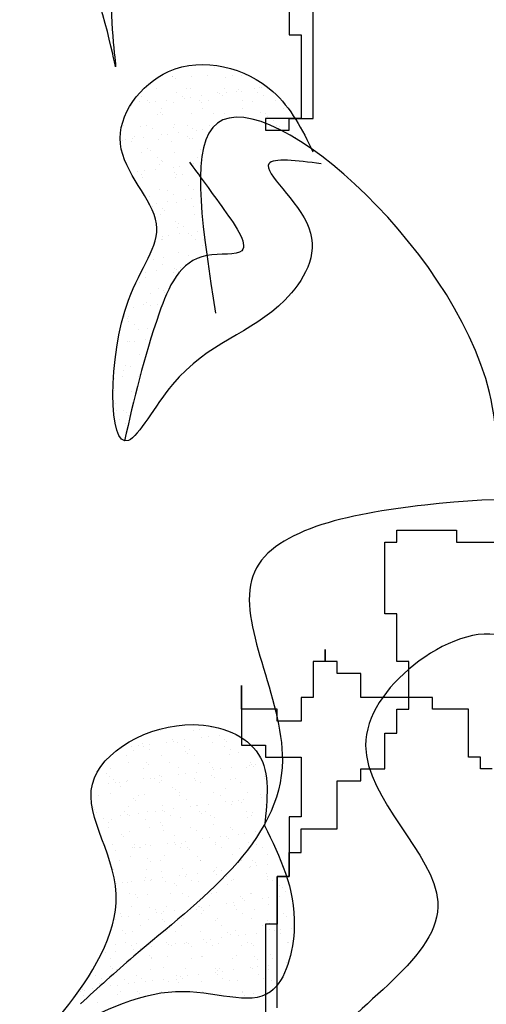
# Model space of a CAD drawing. Extents: x 142880 to 159221, y 24379 to 27808.
# Drawn here: x 158132 to 158136, y 27322 to 27331 of the extents above; entities that cross this region are included whole.
import ezdxf

# ---------------------------------------------------------------- set-up
doc = ezdxf.new("R2010")
doc.units = 0
doc.header["$LTSCALE"] = 25
doc.header["$MEASUREMENT"] = 0
doc.layers.get('0').update_dxf_attribs({"linetype": 'CONTINUOUS'})
doc.layers.add('WALL', color=5, linetype='CONTINUOUS')

# ---------------------------------------------------------------- blocks, each defined once
blk = doc.blocks.new('A$C48744B74')
at = {"color": 71}
for p, q in [((19.6343, 13.9475), (19.6343, 13.9475)), ((19.8958, 13.8694), (19.8958, 13.8694)), ((19.231, 13.853), (19.231, 13.853)), ((19.2355, 13.8589), (19.2355, 13.8589)), ((19.2586, 13.8378), (19.2586, 13.8378)), ((19.4154, 13.8614), (19.4154, 13.8614)), ((19.5686, 13.8652), (19.5686, 13.8652)), ((19.7431, 13.8479), (19.7431, 13.8479)), ((19.8047, 13.8621), (19.8047, 13.8621)), ((19.0803, 13.7374), (19.0803, 13.7374)), ((19.2739, 13.7029), (19.2739, 13.7029)), ((19.3673, 13.7381), (19.3673, 13.7381)), ((19.4075, 13.7416), (19.4075, 13.7416)), ((19.6632, 13.7036), (19.6632, 13.7036)), ((19.681, 13.6937), (19.681, 13.6937)), ((19.7272, 13.74), (19.7272, 13.74)), ((19.7461, 13.7023), (19.7461, 13.7023)), ((19.8477, 13.7157), (19.8477, 13.7157)), ((19.8675, 13.7339), (19.8675, 13.7339)), ((19.8906, 13.7127), (19.8906, 13.7127)), ((20.0175, 13.738), (20.0175, 13.738)), ((20.0525, 13.7043), (20.0525, 13.7043)), ((20.0648, 13.7522), (20.0648, 13.7522)), ((20.0825, 13.7466), (20.0825, 13.7466)), ((18.9191, 13.6137), (18.9191, 13.6137)), ((18.9374, 13.6686), (18.9374, 13.6686)), ((18.9916, 13.6284), (18.9916, 13.6284)), ((19.0081, 13.6051), (19.0081, 13.6051)), ((19.0731, 13.6137), (19.0731, 13.6137)), ((19.1748, 13.6271), (19.1748, 13.6271)), ((19.2389, 13.6122), (19.2389, 13.6122)), ((19.3266, 13.6693), (19.3266, 13.6693)), ((19.3445, 13.6494), (19.3445, 13.6494)), ((19.4096, 13.658), (19.4096, 13.658)), ((19.4917, 13.6241), (19.4917, 13.6241)), ((19.5112, 13.6714), (19.5112, 13.6714)), ((19.5148, 13.603), (19.5148, 13.603)), ((19.5765, 13.6244), (19.5765, 13.6244)), ((19.7159, 13.67), (19.7159, 13.67)), ((19.9037, 13.6285), (19.9037, 13.6285)), ((19.9993, 13.6131), (19.9993, 13.6131)), ((20.1052, 13.6707), (20.1052, 13.6707)), ((20.2234, 13.627), (20.2234, 13.627)), ((18.8383, 13.5828), (18.8383, 13.5828)), ((19.0881, 13.4965), (19.0881, 13.4965)), ((19.116, 13.5144), (19.116, 13.5144)), ((19.1271, 13.5477), (19.1271, 13.5477)), ((19.139, 13.4933), (19.139, 13.4933)), ((19.4153, 13.5007), (19.4153, 13.5007)), ((19.5164, 13.5484), (19.5164, 13.5484)), ((19.6235, 13.5034), (19.6235, 13.5034)), ((19.7351, 13.4992), (19.7351, 13.4992)), ((19.9057, 13.5491), (19.9057, 13.5491)), ((20.0727, 13.5113), (20.0727, 13.5113)), ((20.1237, 13.4991), (20.1237, 13.4991)), ((20.2949, 13.5498), (20.2949, 13.5498)), ((20.1327, 13.4296), (20.1327, 13.4296)), ((20.1468, 13.478), (20.1468, 13.478)), ((20.1978, 13.4381), (20.1978, 13.4381)), ((20.2994, 13.4515), (20.2994, 13.4515)), ((18.7633, 13.3836), (18.7633, 13.3836)), ((18.927, 13.3729), (18.927, 13.3729)), ((18.9856, 13.3891), (18.9856, 13.3891)), ((19.0383, 13.3556), (19.0383, 13.3556)), ((19.1884, 13.3052), (19.1884, 13.3052)), ((19.2468, 13.3713), (19.2468, 13.3713)), ((19.2478, 13.3937), (19.2478, 13.3937)), ((19.29, 13.3186), (19.29, 13.3186)), ((19.3749, 13.3899), (19.3749, 13.3899)), ((19.4276, 13.3563), (19.4276, 13.3563)), ((19.4598, 13.341), (19.4598, 13.341)), ((19.5249, 13.3495), (19.5249, 13.3495)), ((19.5844, 13.3835), (19.5844, 13.3835)), ((20.2313, 13.3861), (20.2313, 13.3861)), ((20.2555, 13.3783), (20.2555, 13.3783)), ((18.7584, 13.2435), (18.7584, 13.2435)), ((18.7868, 13.2524), (18.7868, 13.2524)), ((18.8388, 13.234), (18.8388, 13.234)), ((18.8519, 13.2609), (18.8519, 13.2609)), ((18.872, 13.284), (18.872, 13.284)), ((18.9535, 13.2743), (18.9535, 13.2743)), ((19.096, 13.2557), (19.096, 13.2557)), ((19.1233, 13.2967), (19.1233, 13.2967)), ((19.2281, 13.2347), (19.2281, 13.2347)), ((19.3722, 13.2797), (19.3722, 13.2797)), ((19.3952, 13.2586), (19.3952, 13.2586)), ((19.4232, 13.2598), (19.4232, 13.2598)), ((20.4078, 13.2746), (20.4078, 13.2746)), ((18.9349, 13.132), (18.9349, 13.132)), ((18.9964, 13.17), (18.9964, 13.17)), ((19.0195, 13.1488), (19.0195, 13.1488)), ((19.2546, 13.1305), (19.2546, 13.1305)), ((19.504, 13.1589), (19.504, 13.1589)), ((19.0866, 13.0761), (19.0866, 13.0761)), ((19.1282, 13.0492), (19.1282, 13.0492)), ((19.1393, 13.0426), (19.1393, 13.0426)), ((19.4758, 13.0768), (19.4758, 13.0768)), ((18.9021, 12.9439), (18.9021, 12.9439)), ((18.9672, 12.9525), (18.9672, 12.9525)), ((19.0688, 12.9658), (19.0688, 12.9658)), ((19.1039, 13.0148), (19.1039, 13.0148)), ((19.2386, 12.9882), (19.2386, 12.9882)), ((19.2526, 12.9352), (19.2526, 12.9352)), ((19.3036, 12.9968), (19.3036, 12.9968)), ((19.4053, 13.0101), (19.4053, 13.0101)), ((19.4311, 13.019), (19.4311, 13.019)), ((18.9398, 12.921), (18.9398, 12.921)), ((18.9427, 12.8912), (18.9427, 12.8912)), ((19.2625, 12.8896), (19.2625, 12.8896)), ((19.2757, 12.9141), (19.2757, 12.9141)), ((19.329, 12.9217), (19.329, 12.9217)), ((19.1118, 12.774), (19.1118, 12.774)), ((19.1875, 12.7631), (19.1875, 12.7631)), ((19.3844, 12.8144), (19.3844, 12.8144)), ((19.439, 12.7781), (19.439, 12.7781)), ((19.0086, 12.7047), (19.0086, 12.7047)), ((19.0824, 12.644), (19.0824, 12.644)), ((19.184, 12.6574), (19.184, 12.6574)), ((19.2402, 12.7295), (19.2402, 12.7295)), ((19.2704, 12.6488), (19.2704, 12.6488)), ((19.3538, 12.6797), (19.3538, 12.6797)), ((19.4189, 12.6883), (19.4189, 12.6883)), ((19.0173, 12.6354), (19.0173, 12.6354)), ((19.0407, 12.6079), (19.0407, 12.6079)), ((19.1331, 12.5907), (19.1331, 12.5907)), ((19.1561, 12.5696), (19.1561, 12.5696)), ((19.43, 12.6086), (19.43, 12.6086)), ((19.1196, 12.5331), (19.1196, 12.5331)), ((19.2648, 12.47), (19.2648, 12.47)), ((19.4468, 12.5373), (19.4468, 12.5373)), ((19.2782, 12.4079), (19.2782, 12.4079)), ((19.2885, 12.4501), (19.2885, 12.4501)), ((19.3412, 12.4165), (19.3412, 12.4165)), ((19.4691, 12.3713), (19.4691, 12.3713)), ((19.1275, 12.2923), (19.1275, 12.2923)), ((19.1326, 12.327), (19.1326, 12.327)), ((19.1417, 12.2949), (19.1417, 12.2949)), ((19.1977, 12.3355), (19.1977, 12.3355)), ((19.2993, 12.3489), (19.2993, 12.3489)), ((19.3893, 12.3559), (19.3893, 12.3559)), ((19.4123, 12.3348), (19.4123, 12.3348)), ((19.4547, 12.2964), (19.4547, 12.2964)), ((19.5309, 12.2956), (19.5309, 12.2956)), ((19.5211, 12.2352), (19.5211, 12.2352)), ((19.0529, 12.1028), (19.0529, 12.1028)), ((19.1453, 12.1255), (19.1453, 12.1255)), ((19.2861, 12.1671), (19.2861, 12.1671)), ((19.3894, 12.1371), (19.3894, 12.1371)), ((19.4421, 12.1035), (19.4421, 12.1035)), ((18.9764, 11.9828), (18.9764, 11.9828)), ((19.0781, 11.9961), (19.0781, 11.9961)), ((19.1354, 12.0514), (19.1354, 12.0514)), ((19.2478, 12.0185), (19.2478, 12.0185)), ((19.2697, 12.0115), (19.2697, 12.0115)), ((19.2927, 11.9904), (19.2927, 11.9904)), ((19.3129, 12.0271), (19.3129, 12.0271)), ((18.8939, 11.9018), (18.8939, 11.9018)), ((18.9742, 11.9278), (18.9742, 11.9278)), ((19.2426, 11.9819), (19.2426, 11.9819)), ((18.917, 11.8806), (18.917, 11.8806)), ((19.1011, 11.8234), (19.1011, 11.8234)), ((19.1433, 11.8106), (19.1433, 11.8106)), ((19.0257, 11.781), (19.0257, 11.781)), ((19.1538, 11.7898), (19.1538, 11.7898)), ((18.8568, 11.6434), (18.8568, 11.6434)), ((18.9543, 11.6682), (18.9543, 11.6682)), ((18.9821, 11.6869), (18.9821, 11.6869)), ((19.0266, 11.6657), (19.0266, 11.6657)), ((19.0917, 11.6743), (19.0917, 11.6743)), ((18.7744, 11.5573), (18.7744, 11.5573)), ((18.7974, 11.5362), (18.7974, 11.5362)), ((18.8135, 11.5575), (18.8135, 11.5575)), ((18.8128, 11.5097), (18.8128, 11.5097)), ((18.8655, 11.4761), (18.8655, 11.4761)), ((18.9062, 11.4365), (18.9062, 11.4365)), ((18.99, 11.446), (18.99, 11.446)), ((18.9721, 11.3349), (18.9721, 11.3349)), ((18.8054, 11.313), (18.8054, 11.313)), ((18.8214, 11.3167), (18.8214, 11.3167)), ((18.8705, 11.3215), (18.8705, 11.3215)), ((18.9137, 11.1966), (18.9137, 11.1966)), ((18.9665, 11.1631), (18.9665, 11.1631)), ((18.767, 11.0415), (18.767, 11.0415)), ((18.7866, 11.092), (18.7866, 11.092)), ((18.8293, 11.0758), (18.8293, 11.0758)), ((18.6785, 10.9602), (18.6785, 10.9602)), ((18.7509, 10.9821), (18.7509, 10.9821)), ((18.911, 10.978), (18.911, 10.978)), ((18.9207, 11.0045), (18.9207, 11.0045)), ((18.6781, 10.8493), (18.6781, 10.8493)), ((18.8371, 10.835), (18.8371, 10.835)), ((18.667, 10.7476), (18.667, 10.7476)), ((18.6864, 10.7193), (18.6864, 10.7193)), ((18.6994, 10.6517), (18.6994, 10.6517)), ((18.7264, 10.5699), (18.7264, 10.5699)), ((18.7645, 10.6603), (18.7645, 10.6603)), ((18.7915, 10.6336), (18.7915, 10.6336)), ((18.8145, 10.6124), (18.8145, 10.6124)), ((18.7791, 10.5363), (18.7791, 10.5363)), ((19.0989, 7.5969), (19.0989, 7.5969)), ((19.116, 7.5924), (19.116, 7.5924)), ((19.4357, 7.5909), (19.4357, 7.5909)), ((19.4882, 7.5976), (19.4882, 7.5976)), ((19.6065, 7.6166), (19.6065, 7.6166)), ((18.9474, 7.463), (18.9474, 7.463)), ((19.0092, 7.4561), (19.0092, 7.4561)), ((19.179, 7.4784), (19.179, 7.4784)), ((19.2307, 7.5069), (19.2307, 7.5069)), ((19.244, 7.487), (19.244, 7.487)), ((19.285, 7.4752), (19.285, 7.4752)), ((19.3457, 7.5004), (19.3457, 7.5004)), ((19.5155, 7.5227), (19.5155, 7.5227)), ((19.5805, 7.5313), (19.5805, 7.5313)), ((19.6122, 7.4794), (19.6122, 7.4794)), ((19.6821, 7.5446), (19.6821, 7.5446)), ((19.7309, 7.5026), (19.7309, 7.5026)), ((19.7539, 7.4815), (19.7539, 7.4815)), ((19.932, 7.4778), (19.932, 7.4778)), ((18.8425, 7.4341), (18.8425, 7.4341)), ((18.8549, 7.3972), (18.8549, 7.3972)), ((18.9076, 7.4427), (18.9076, 7.4427)), ((18.9574, 7.4384), (18.9574, 7.4384)), ((19.0101, 7.4048), (19.0101, 7.4048)), ((19.3467, 7.4391), (19.3467, 7.4391)), ((19.3551, 7.3929), (19.3551, 7.3929)), ((19.3781, 7.3717), (19.3781, 7.3717)), ((19.3994, 7.4055), (19.3994, 7.4055)), ((19.7359, 7.4398), (19.7359, 7.4398)), ((19.7812, 7.3622), (19.7812, 7.3622)), ((19.7886, 7.4062), (19.7886, 7.4062)), ((19.8627, 7.3818), (19.8627, 7.3818)), ((18.7966, 7.3474), (18.7966, 7.3474)), ((18.8106, 7.2832), (18.8106, 7.2832)), ((18.9793, 7.2832), (18.9793, 7.2832)), ((19.1238, 7.3515), (19.1238, 7.3515)), ((19.1999, 7.2839), (19.1999, 7.2839)), ((19.4436, 7.35), (19.4436, 7.35)), ((19.4869, 7.2721), (19.4869, 7.2721)), ((19.5891, 7.2846), (19.5891, 7.2846)), ((19.9784, 7.2853), (19.9784, 7.2853)), ((19.9871, 7.2678), (19.9871, 7.2678)), ((20.0322, 7.2671), (20.0322, 7.2671)), ((18.6036, 7.1734), (18.6036, 7.1734)), ((18.6355, 7.2237), (18.6355, 7.2237)), ((18.9553, 7.2222), (18.9553, 7.2222)), ((19.0024, 7.262), (19.0024, 7.262)), ((19.2929, 7.2343), (19.2929, 7.2343)), ((19.3593, 7.1785), (19.3593, 7.1785)), ((19.4609, 7.1919), (19.4609, 7.1919)), ((19.6201, 7.2385), (19.6201, 7.2385)), ((19.6307, 7.2142), (19.6307, 7.2142)), ((19.6958, 7.2228), (19.6958, 7.2228)), ((19.7974, 7.2362), (19.7974, 7.2362)), ((19.9398, 7.237), (19.9398, 7.237)), ((19.9672, 7.2585), (19.9672, 7.2585)), ((20.0101, 7.2467), (20.0101, 7.2467)), ((18.6213, 7.0813), (18.6213, 7.0813)), ((18.6266, 7.1523), (18.6266, 7.1523)), ((18.6691, 7.1246), (18.6691, 7.1246)), ((18.6864, 7.0899), (18.6864, 7.0899)), ((18.7218, 7.0911), (18.7218, 7.0911)), ((18.788, 7.1033), (18.788, 7.1033)), ((18.8045, 7.1065), (18.8045, 7.1065)), ((18.9578, 7.1256), (18.9578, 7.1256)), ((19.0228, 7.1342), (19.0228, 7.1342)), ((19.0583, 7.1254), (19.0583, 7.1254)), ((19.1111, 7.1624), (19.1111, 7.1624)), ((19.1111, 7.0918), (19.1111, 7.0918)), ((19.1244, 7.1476), (19.1244, 7.1476)), ((19.1317, 7.1107), (19.1317, 7.1107)), ((19.2942, 7.1699), (19.2942, 7.1699)), ((19.4476, 7.1261), (19.4476, 7.1261)), ((19.4515, 7.1092), (19.4515, 7.1092)), ((19.5003, 7.0925), (19.5003, 7.0925)), ((19.6113, 7.1581), (19.6113, 7.1581)), ((19.6343, 7.137), (19.6343, 7.137)), ((19.7891, 7.1213), (19.7891, 7.1213)), ((19.8369, 7.1268), (19.8369, 7.1268)), ((19.8896, 7.0932), (19.8896, 7.0932)), ((20.1163, 7.1255), (20.1163, 7.1255)), ((20.1189, 7.147), (20.1189, 7.147)), ((18.6434, 6.9829), (18.6434, 6.9829)), ((18.7354, 7.0527), (18.7354, 7.0527)), ((19.2355, 7.0484), (19.2355, 7.0484)), ((19.2586, 7.0273), (19.2586, 7.0273)), ((19.3007, 6.9935), (19.3007, 6.9935)), ((19.6279, 6.9977), (19.6279, 6.9977)), ((19.7431, 7.0373), (19.7431, 7.0373)), ((19.9477, 6.9961), (19.9477, 6.9961)), ((18.5223, 6.9695), (18.5223, 6.9695)), ((18.8598, 6.9387), (18.8598, 6.9387)), ((18.8828, 6.9176), (18.8828, 6.9176)), ((18.9115, 6.9702), (18.9115, 6.9702)), ((18.9631, 6.9813), (18.9631, 6.9813)), ((19.3008, 6.9709), (19.3008, 6.9709)), ((19.3673, 6.9276), (19.3673, 6.9276)), ((19.6901, 6.9716), (19.6901, 6.9716)), ((19.746, 6.9058), (19.746, 6.9058)), ((19.811, 6.9143), (19.811, 6.9143)), ((19.8675, 6.9233), (19.8675, 6.9233)), ((19.8905, 6.9022), (19.8905, 6.9022)), ((19.9126, 6.9277), (19.9126, 6.9277)), ((20.0794, 6.9723), (20.0794, 6.9723)), ((20.0824, 6.9501), (20.0824, 6.9501)), ((18.4748, 6.8535), (18.4748, 6.8535)), ((18.484, 6.829), (18.484, 6.829)), ((18.507, 6.8079), (18.507, 6.8079)), ((18.77, 6.8116), (18.77, 6.8116)), ((18.8124, 6.8657), (18.8124, 6.8657)), ((18.9032, 6.7948), (18.9032, 6.7948)), ((18.9916, 6.8179), (18.9916, 6.8179)), ((19.073, 6.8172), (19.073, 6.8172)), ((19.1381, 6.8257), (19.1381, 6.8257)), ((19.1396, 6.8698), (19.1396, 6.8698)), ((19.1593, 6.8123), (19.1593, 6.8123)), ((19.2397, 6.8391), (19.2397, 6.8391)), ((19.4095, 6.8615), (19.4095, 6.8615)), ((19.4594, 6.8683), (19.4594, 6.8683)), ((19.4745, 6.87), (19.4745, 6.87)), ((19.4917, 6.8136), (19.4917, 6.8136)), ((19.5486, 6.813), (19.5486, 6.813)), ((19.5762, 6.8834), (19.5762, 6.8834)), ((19.797, 6.8805), (19.797, 6.8805)), ((19.9378, 6.8138), (19.9378, 6.8138)), ((19.9993, 6.8026), (19.9993, 6.8026)), ((20.1242, 6.8846), (20.1242, 6.8846)), ((18.5668, 6.7505), (18.5668, 6.7505)), ((18.6158, 6.7082), (18.6158, 6.7082)), ((18.6512, 6.742), (18.6512, 6.742)), ((18.7365, 6.7729), (18.7365, 6.7729)), ((18.8016, 6.7814), (18.8016, 6.7814)), ((18.8227, 6.7781), (18.8227, 6.7781)), ((18.971, 6.7405), (18.971, 6.7405)), ((19.116, 6.7039), (19.116, 6.7039)), ((19.212, 6.7788), (19.212, 6.7788)), ((19.3086, 6.7526), (19.3086, 6.7526)), ((19.5148, 6.7925), (19.5148, 6.7925)), ((19.6013, 6.7795), (19.6013, 6.7795)), ((19.6358, 6.7568), (19.6358, 6.7568)), ((19.9556, 6.7553), (19.9556, 6.7553)), ((19.9905, 6.7802), (19.9905, 6.7802)), ((18.6232, 6.6565), (18.6232, 6.6565)), ((18.8203, 6.6248), (18.8203, 6.6248)), ((19.0125, 6.6572), (19.0125, 6.6572)), ((19.139, 6.6828), (19.139, 6.6828)), ((19.1475, 6.629), (19.1475, 6.629)), ((19.4018, 6.6579), (19.4018, 6.6579)), ((19.4672, 6.6275), (19.4672, 6.6275)), ((19.6235, 6.6929), (19.6235, 6.6929)), ((19.791, 6.6586), (19.791, 6.6586)), ((19.8048, 6.6396), (19.8048, 6.6396)), ((19.9263, 6.6059), (19.9263, 6.6059)), ((20.0279, 6.6192), (20.0279, 6.6192)), ((20.132, 6.6438), (20.132, 6.6438)), ((18.7402, 6.5942), (18.7402, 6.5942)), ((18.7633, 6.5731), (18.7633, 6.5731)), ((19.2478, 6.5831), (19.2478, 6.5831)), ((19.2533, 6.5173), (19.2533, 6.5173)), ((19.3165, 6.5118), (19.3165, 6.5118)), ((19.3549, 6.5306), (19.3549, 6.5306)), ((19.5247, 6.553), (19.5247, 6.553)), ((19.5898, 6.5616), (19.5898, 6.5616)), ((19.6437, 6.516), (19.6437, 6.516)), ((19.6914, 6.5749), (19.6914, 6.5749)), ((19.7479, 6.5788), (19.7479, 6.5788)), ((19.771, 6.5577), (19.771, 6.5577)), ((19.8612, 6.5973), (19.8612, 6.5973)), ((19.9635, 6.5144), (19.9635, 6.5144)), ((18.6591, 6.5012), (18.6591, 6.5012)), ((18.682, 6.442), (18.682, 6.442)), ((18.8518, 6.4644), (18.8518, 6.4644)), ((18.871, 6.4986), (18.871, 6.4986)), ((18.872, 6.4734), (18.872, 6.4734)), ((18.9169, 6.473), (18.9169, 6.473)), ((18.9237, 6.465), (18.9237, 6.465)), ((18.9789, 6.4996), (18.9789, 6.4996)), ((19.0185, 6.4863), (19.0185, 6.4863)), ((19.1883, 6.5087), (19.1883, 6.5087)), ((19.2602, 6.4993), (19.2602, 6.4993)), ((19.313, 6.4657), (19.313, 6.4657)), ((19.3722, 6.4691), (19.3722, 6.4691)), ((19.3952, 6.448), (19.3952, 6.448)), ((19.6495, 6.5), (19.6495, 6.5)), ((19.7022, 6.4665), (19.7022, 6.4665)), ((19.8797, 6.4581), (19.8797, 6.4581)), ((20.0388, 6.5007), (20.0388, 6.5007)), ((20.0915, 6.4672), (20.0915, 6.4672)), ((18.7242, 6.3434), (18.7242, 6.3434)), ((18.8281, 6.384), (18.8281, 6.384)), ((18.9964, 6.3594), (18.9964, 6.3594)), ((19.0195, 6.3383), (19.0195, 6.3383)), ((19.1135, 6.3441), (19.1135, 6.3441)), ((19.1553, 6.3881), (19.1553, 6.3881)), ((19.4751, 6.3866), (19.4751, 6.3866)), ((19.5027, 6.3449), (19.5027, 6.3449)), ((19.504, 6.3484), (19.504, 6.3484)), ((19.8127, 6.3988), (19.8127, 6.3988)), ((19.892, 6.3456), (19.892, 6.3456)), ((20.0042, 6.3441), (20.0042, 6.3441)), ((20.0272, 6.323), (20.0272, 6.323)), ((20.1399, 6.4029), (20.1399, 6.4029)), ((18.667, 6.2603), (18.667, 6.2603)), ((18.9868, 6.2588), (18.9868, 6.2588)), ((19.1282, 6.2387), (19.1282, 6.2387)), ((19.3244, 6.2709), (19.3244, 6.2709)), ((19.6284, 6.2344), (19.6284, 6.2344)), ((19.64, 6.2445), (19.64, 6.2445)), ((19.6516, 6.2751), (19.6516, 6.2751)), ((19.705, 6.2531), (19.705, 6.2531)), ((19.8067, 6.2665), (19.8067, 6.2665)), ((19.9713, 6.2736), (19.9713, 6.2736)), ((19.9765, 6.2888), (19.9765, 6.2888)), ((20.0415, 6.2974), (20.0415, 6.2974)), ((20.1431, 6.3108), (20.1431, 6.3108)), ((18.7973, 6.1336), (18.7973, 6.1336)), ((18.836, 6.1431), (18.836, 6.1431)), ((18.967, 6.1559), (18.967, 6.1559)), ((18.9719, 6.1856), (18.9719, 6.1856)), ((19.0246, 6.152), (19.0246, 6.152)), ((19.0321, 6.1645), (19.0321, 6.1645)), ((19.1337, 6.1779), (19.1337, 6.1779)), ((19.1632, 6.1473), (19.1632, 6.1473)), ((19.3035, 6.2002), (19.3035, 6.2002)), ((19.3612, 6.1863), (19.3612, 6.1863)), ((19.3686, 6.2088), (19.3686, 6.2088)), ((19.4139, 6.1527), (19.4139, 6.1527)), ((19.4702, 6.2222), (19.4702, 6.2222)), ((19.483, 6.1457), (19.483, 6.1457)), ((19.6514, 6.2133), (19.6514, 6.2133)), ((19.7505, 6.187), (19.7505, 6.187)), ((19.8032, 6.1534), (19.8032, 6.1534)), ((19.8206, 6.1579), (19.8206, 6.1579)), ((20.1359, 6.2233), (20.1359, 6.2233)), ((20.1397, 6.1877), (20.1397, 6.1877)), ((20.1478, 6.1621), (20.1478, 6.1621)), ((20.1924, 6.1541), (20.1924, 6.1541)), ((18.6956, 6.1202), (18.6956, 6.1202)), ((18.7524, 6.129), (18.7524, 6.129)), ((19.2526, 6.1247), (19.2526, 6.1247)), ((19.2757, 6.1035), (19.2757, 6.1035)), ((19.7602, 6.1136), (19.7602, 6.1136)), ((20.2604, 6.1093), (20.2604, 6.1093)), ((20.2834, 6.0882), (20.2834, 6.0882)), ((20.3168, 6.0449), (20.3168, 6.0449)), ((18.8251, 6.0304), (18.8251, 6.0304)), ((18.8769, 6.015), (18.8769, 6.015)), ((18.8999, 5.9938), (18.8999, 5.9938)), ((18.9946, 6.0179), (18.9946, 6.0179)), ((19.2144, 6.0311), (19.2144, 6.0311)), ((19.3322, 6.0301), (19.3322, 6.0301)), ((19.3844, 6.0039), (19.3844, 6.0039)), ((19.6037, 6.0318), (19.6037, 6.0318)), ((19.6594, 6.0343), (19.6594, 6.0343)), ((19.8203, 5.9446), (19.8203, 5.9446)), ((19.8846, 5.9996), (19.8846, 5.9996)), ((19.9076, 5.9785), (19.9076, 5.9785)), ((19.9219, 5.958), (19.9219, 5.958)), ((19.9792, 6.0327), (19.9792, 6.0327)), ((19.9929, 6.0325), (19.9929, 6.0325)), ((20.0917, 5.9804), (20.0917, 5.9804)), ((20.1568, 5.9889), (20.1568, 5.9889)), ((20.2584, 6.0023), (20.2584, 6.0023)), ((18.8439, 5.9023), (18.8439, 5.9023)), ((19.0086, 5.8942), (19.0086, 5.8942)), ((19.0729, 5.8726), (19.0729, 5.8726)), ((19.1474, 5.856), (19.1474, 5.856)), ((19.1711, 5.9064), (19.1711, 5.9064)), ((19.249, 5.8694), (19.249, 5.8694)), ((19.4188, 5.8918), (19.4188, 5.8918)), ((19.4622, 5.8733), (19.4622, 5.8733)), ((19.4838, 5.9003), (19.4838, 5.9003)), ((19.4909, 5.9049), (19.4909, 5.9049)), ((19.5088, 5.8899), (19.5088, 5.8899)), ((19.5319, 5.8688), (19.5319, 5.8688)), ((19.5854, 5.9137), (19.5854, 5.9137)), ((19.7552, 5.9361), (19.7552, 5.9361)), ((19.8285, 5.9171), (19.8285, 5.9171)), ((19.8514, 5.874), (19.8514, 5.874)), ((20.0164, 5.8788), (20.0164, 5.8788)), ((20.1557, 5.9212), (20.1557, 5.9212)), ((20.2407, 5.8747), (20.2407, 5.8747)), ((18.6827, 5.7786), (18.6827, 5.7786)), ((18.7363, 5.8383), (18.7363, 5.8383)), ((18.7458, 5.8032), (18.7458, 5.8032)), ((18.8109, 5.8117), (18.8109, 5.8117)), ((18.9125, 5.8251), (18.9125, 5.8251)), ((19.0025, 5.7771), (19.0025, 5.7771)), ((19.0823, 5.8475), (19.0823, 5.8475)), ((19.1256, 5.839), (19.1256, 5.839)), ((19.1331, 5.7802), (19.1331, 5.7802)), ((19.1561, 5.7591), (19.1561, 5.7591)), ((19.3401, 5.7892), (19.3401, 5.7892)), ((19.5149, 5.8397), (19.5149, 5.8397)), ((19.6406, 5.7691), (19.6406, 5.7691)), ((19.6673, 5.7934), (19.6673, 5.7934)), ((19.9041, 5.8404), (19.9041, 5.8404)), ((19.9871, 5.7919), (19.9871, 5.7919)), ((20.1408, 5.7648), (20.1408, 5.7648)), ((20.2934, 5.8411), (20.2934, 5.8411)), ((20.3247, 5.804), (20.3247, 5.804)), ((18.7573, 5.6705), (18.7573, 5.6705)), ((18.8518, 5.6614), (18.8518, 5.6614)), ((18.9261, 5.7174), (18.9261, 5.7174)), ((19.179, 5.6656), (19.179, 5.6656)), ((19.3154, 5.7181), (19.3154, 5.7181)), ((19.4987, 5.664), (19.4987, 5.664)), ((19.7046, 5.7188), (19.7046, 5.7188)), ((19.8363, 5.6762), (19.8363, 5.6762)), ((20.0939, 5.7195), (20.0939, 5.7195)), ((20.1635, 5.6804), (20.1635, 5.6804)), ((20.1638, 5.7437), (20.1638, 5.7437)), ((20.207, 5.6719), (20.207, 5.6719)), ((20.272, 5.6804), (20.272, 5.6804)), ((20.3736, 5.6938), (20.3736, 5.6938)), ((18.7803, 5.6494), (18.7803, 5.6494)), ((19.2648, 5.6594), (19.2648, 5.6594)), ((19.534, 5.5833), (19.534, 5.5833)), ((19.5991, 5.5919), (19.5991, 5.5919)), ((19.7007, 5.6052), (19.7007, 5.6052)), ((19.765, 5.6551), (19.765, 5.6551)), ((19.7881, 5.634), (19.7881, 5.634)), ((19.8705, 5.6276), (19.8705, 5.6276)), ((19.9355, 5.6361), (19.9355, 5.6361)), ((20.0372, 5.6495), (20.0372, 5.6495)), ((20.2726, 5.6441), (20.2726, 5.6441)), ((18.6906, 5.5377), (18.6906, 5.5377)), ((18.6913, 5.4723), (18.6913, 5.4723)), ((18.7846, 5.5589), (18.7846, 5.5589)), ((18.8373, 5.5253), (18.8373, 5.5253)), ((18.8611, 5.4947), (18.8611, 5.4947)), ((18.8891, 5.5497), (18.8891, 5.5497)), ((18.9261, 5.5033), (18.9261, 5.5033)), ((19.0104, 5.5362), (19.0104, 5.5362)), ((19.0278, 5.5166), (19.0278, 5.5166)), ((19.1738, 5.5596), (19.1738, 5.5596)), ((19.1975, 5.539), (19.1975, 5.539)), ((19.2266, 5.526), (19.2266, 5.526)), ((19.2626, 5.5476), (19.2626, 5.5476)), ((19.348, 5.5484), (19.348, 5.5484)), ((19.3642, 5.5609), (19.3642, 5.5609)), ((19.3893, 5.5454), (19.3893, 5.5454)), ((19.4123, 5.5243), (19.4123, 5.5243)), ((19.5631, 5.5603), (19.5631, 5.5603)), ((19.6158, 5.5267), (19.6158, 5.5267)), ((19.6752, 5.5526), (19.6752, 5.5526)), ((19.8968, 5.5344), (19.8968, 5.5344)), ((19.9524, 5.561), (19.9524, 5.561)), ((19.9949, 5.551), (19.9949, 5.551)), ((20.0051, 5.5274), (20.0051, 5.5274)), ((20.3326, 5.5632), (20.3326, 5.5632)), ((20.3416, 5.5617), (20.3416, 5.5617)), ((18.5897, 5.459), (18.5897, 5.459)), ((18.6378, 5.4037), (18.6378, 5.4037)), ((18.8596, 5.4205), (18.8596, 5.4205)), ((19.0135, 5.4357), (19.0135, 5.4357)), ((19.027, 5.4044), (19.027, 5.4044)), ((19.0365, 5.4146), (19.0365, 5.4146)), ((19.1868, 5.4247), (19.1868, 5.4247)), ((19.4163, 5.4051), (19.4163, 5.4051)), ((19.5066, 5.4232), (19.5066, 5.4232)), ((19.5211, 5.4247), (19.5211, 5.4247)), ((19.8056, 5.4058), (19.8056, 5.4058)), ((19.8442, 5.4354), (19.8442, 5.4354)), ((20.0212, 5.4204), (20.0212, 5.4204)), ((20.0443, 5.3992), (20.0443, 5.3992)), ((20.1714, 5.4395), (20.1714, 5.4395)), ((20.1949, 5.4065), (20.1949, 5.4065)), ((18.6377, 5.326), (18.6377, 5.326)), ((18.6608, 5.3049), (18.6608, 5.3049)), ((18.6985, 5.2969), (18.6985, 5.2969)), ((19.0182, 5.2954), (19.0182, 5.2954)), ((19.1453, 5.3149), (19.1453, 5.3149)), ((19.3559, 5.3075), (19.3559, 5.3075)), ((19.6455, 5.3106), (19.6455, 5.3106)), ((19.6685, 5.2895), (19.6685, 5.2895)), ((19.6831, 5.3117), (19.6831, 5.3117)), ((19.8159, 5.2968), (19.8159, 5.2968)), ((19.9857, 5.3191), (19.9857, 5.3191)), ((20.0028, 5.3102), (20.0028, 5.3102)), ((20.0508, 5.3277), (20.0508, 5.3277)), ((20.1524, 5.3411), (20.1524, 5.3411)), ((20.153, 5.2996), (20.153, 5.2996)), ((20.3222, 5.3634), (20.3222, 5.3634)), ((18.4963, 5.2452), (18.4963, 5.2452)), ((18.549, 5.2116), (18.549, 5.2116)), ((18.7695, 5.2052), (18.7695, 5.2052)), ((18.8855, 5.2459), (18.8855, 5.2459)), ((18.9382, 5.2123), (18.9382, 5.2123)), ((19.0414, 5.1948), (19.0414, 5.1948)), ((19.143, 5.2082), (19.143, 5.2082)), ((19.2697, 5.2009), (19.2697, 5.2009)), ((19.2748, 5.2466), (19.2748, 5.2466)), ((19.3128, 5.2305), (19.3128, 5.2305)), ((19.3275, 5.213), (19.3275, 5.213)), ((19.3778, 5.2391), (19.3778, 5.2391)), ((19.4795, 5.2525), (19.4795, 5.2525)), ((19.6493, 5.2748), (19.6493, 5.2748)), ((19.6641, 5.2473), (19.6641, 5.2473)), ((19.7143, 5.2834), (19.7143, 5.2834)), ((19.7168, 5.2137), (19.7168, 5.2137)), ((19.7773, 5.1899), (19.7773, 5.1899)), ((19.8521, 5.1945), (19.8521, 5.1945)), ((20.0533, 5.248), (20.0533, 5.248)), ((20.106, 5.2144), (20.106, 5.2144)), ((20.1793, 5.1987), (20.1793, 5.1987)), ((18.3684, 5.1062), (18.3684, 5.1062)), ((18.3938, 5.0955), (18.3938, 5.0955)), ((18.4701, 5.1196), (18.4701, 5.1196)), ((18.5299, 5.1675), (18.5299, 5.1675)), ((18.6398, 5.1419), (18.6398, 5.1419)), ((18.7049, 5.1505), (18.7049, 5.1505)), ((18.8065, 5.1639), (18.8065, 5.1639)), ((18.8675, 5.1797), (18.8675, 5.1797)), ((18.9763, 5.1862), (18.9763, 5.1862)), ((19.1947, 5.1839), (19.1947, 5.1839)), ((19.2927, 5.1798), (19.2927, 5.1798)), ((19.5145, 5.1823), (19.5145, 5.1823)), ((18.3495, 5.09), (18.3495, 5.09)), ((18.3792, 5.0519), (18.3792, 5.0519)), ((18.7064, 5.056), (18.7064, 5.056)), ((18.7387, 5.0907), (18.7387, 5.0907)), ((18.8939, 5.0912), (18.8939, 5.0912)), ((18.917, 5.0701), (18.917, 5.0701)), ((19.0261, 5.0545), (19.0261, 5.0545)), ((19.128, 5.0914), (19.128, 5.0914)), ((19.5173, 5.0921), (19.5173, 5.0921)), ((19.6909, 5.0708), (19.6909, 5.0708)), ((19.9017, 5.0759), (19.9017, 5.0759)), ((19.9065, 5.0928), (19.9065, 5.0928)), ((19.9247, 5.0548), (19.9247, 5.0548)), ((20.0107, 5.0693), (20.0107, 5.0693)), ((18.5182, 4.9815), (18.5182, 4.9815))]:
    blk.add_line(p, q, dxfattribs=at)
at = {"color": 84}
for p, q in [((1.4887, 9.3954), (1.4887, 9.5098)), ((1.4887, 9.5098), (2.0612, 9.5098)), ((2.0612, 9.5098), (2.0612, 9.3954)), ((1.3741, 8.7088), (1.3741, 9.3954)), ((1.3741, 9.3954), (1.4887, 9.3954)), ((2.0612, 9.3954), (2.5193, 9.3954)), ((1.4887, 8.7088), (1.3741, 8.7088)), ((1.4887, 8.2511), (1.4887, 8.7088)), ((0.8016, 8.2511), (0.8016, 8.3655)), ((0.8016, 8.3655), (0.8016, 8.2511)), ((0.8016, 8.2511), (0.6871, 8.2511)), ((0.6871, 8.2511), (0.6871, 7.9078)), ((0.9161, 8.2511), (0.8016, 8.2511)), ((0.9161, 8.1367), (0.9161, 8.2511)), ((1.6032, 8.2511), (1.4887, 8.2511)), ((1.6032, 7.7934), (1.6032, 8.2511)), ((1.1451, 8.1367), (0.9161, 8.1367)), ((1.1451, 7.9078), (1.1451, 8.1367)), ((0, 7.7934), (0, 8.0222)), ((0, 8.0222), (0, 7.4501)), ((0.6871, 7.9078), (0.5726, 7.9078)), ((0.5726, 7.9078), (0.5726, 7.6789)), ((1.8322, 7.9078), (1.1451, 7.9078)), ((1.8322, 7.7934), (1.8322, 7.9078)), ((0.3435, 7.7934), (0, 7.7934)), ((0.3435, 7.6789), (0.3435, 7.7934)), ((1.4887, 7.5645), (1.4887, 7.7934)), ((1.4887, 7.7934), (1.6032, 7.7934)), ((2.1757, 7.7934), (1.8322, 7.7934)), ((2.1757, 7.3356), (2.1757, 7.7934)), ((0.5726, 7.6789), (0.3435, 7.6789)), ((1.3741, 7.2212), (1.3741, 7.5645)), ((1.3741, 7.5645), (1.4887, 7.5645)), ((0, 7.4501), (0.229, 7.4501)), ((0.229, 7.4501), (0.229, 7.3356)), ((0.229, 7.3356), (0.5726, 7.3356)), ((0.5726, 7.3356), (0.5726, 6.7635)), ((2.2902, 7.3356), (2.1757, 7.3356)), ((2.2902, 7.2212), (2.2902, 7.3356)), ((1.1451, 7.1068), (1.1451, 7.2212)), ((1.1451, 7.2212), (1.3741, 7.2212)), ((2.4047, 7.2212), (2.2902, 7.2212)), ((0.9161, 6.6491), (0.9161, 7.1068)), ((0.9161, 7.1068), (1.1451, 7.1068)), ((0.5726, 6.7635), (0.458, 6.7635)), ((0.458, 6.7635), (0.458, 6.1913)), ((0.5726, 6.4202), (0.5726, 6.6491)), ((0.5726, 6.6491), (0.9161, 6.6491)), ((0.458, 6.1913), (0.458, 6.4202)), ((0.458, 6.4202), (0.5726, 6.4202)), ((0.458, 6.1913), (0.3435, 6.1913)), ((0.3435, 6.1913), (0.3435, 5.7336)), ((0.3435, 4.9326), (0.3435, 6.1913)), ((0.3435, 6.1913), (0.458, 6.1913)), ((0.3435, 5.7336), (0.229, 5.7336)), ((0.229, 5.7336), (0.229, 4.4749)), ((0.6871, 3.3306), (0.6871, 4.5893)), ((0.458, 4.3605), (0.458, 4.1316)), ((0.458, 4.1316), (0.5726, 4.1316)), ((0.5726, 4.1316), (0.5726, 3.3306)), ((0.5726, 3.3306), (0.229, 3.3306)), ((0.229, 3.3306), (0.229, 3.2161)), ((0.458, 3.2161), (0.458, 3.3306)), ((0.458, 3.3306), (0.6871, 3.3306)), ((0.229, 3.2161), (0.458, 3.2161))]:
    blk.add_line(p, q, dxfattribs=at)
at = {"color": 102}
for points in [[(20.3804, 15.7574), (20.2651, 15.1424), (19.6112, 15.0656), (18.8035, 15.2577), (18.6496, 14.7965), (18.6881, 13.9509), (18.3804, 14.9503), (17.9958, 15.6805), (18.2266, 16.2955), (18.6112, 17.0257), (19.3804, 16.8336), (20.3035, 16.6798), (20.4574, 15.719)], [(20.6569, 13.0209), (20.1568, 13.0209), (20.5415, 12.406), (20.3107, 11.7142), (19.2338, 10.907), (18.8107, 10.3689), (18.8107, 11.7142), (19.0799, 12.4444), (18.7337, 13.2131), (19.1953, 13.905), (20.1953, 13.7128), (20.5799, 13.1363)], [(20.1158, 6.679), (20.0589, 7.3616), (19.4327, 7.646), (18.465, 7.0772), (18.6927, 5.9395), (17.6112, 4.2899), (19.262, 5.0863), (20.1727, 5.0863), (20.4004, 5.712), (20.1158, 6.679)]]:
    blk.add_spline(points, degree=3, dxfattribs=at)
at = {"color": 71}
for points in [[(24.7339, 8.1397), (23.8108, 9.5618), (23.1569, 11.522), (23.58, 12.9441), (19.3876, 16.2111)], [(23.4261, 7.9859), (22.4646, 8.8315), (22.2723, 10.8301), (19.6184, 13.3669), (19.6466, 11.5894)], [(19.3956, 13.0369), (19.7046, 12.6123), (19.8977, 12.1877), (19.5627, 12.1414), (19.1059, 11.5894), (18.7723, 10.3656)], [(23.5882, 8.0442), (23.4174, 9.4663), (21.6528, 9.7508), (20.002, 9.0681), (20.2866, 7.3047), (18.8635, 5.4276), (18.3512, 4.9725)], [(22.931, 7.9857), (22.431, 8.4854), (21.5463, 8.2164), (21.0848, 7.4477), (21.7771, 5.9487), (20.5848, 4.4497), (20.8156, 1.2212)]]:
    blk.add_spline(points, degree=3, dxfattribs=at)

msp = doc.modelspace()

# ---------------------------------------------------------------- block references
at = {"layer": 'WALL'}
for p in [(158134.1064, 27327.0963), (158114.2119, 27316.9711), (158134.1064, 27316.9711)]:
    msp.add_blockref('A$C48744B74', p, dxfattribs=at)

doc.saveas('drawing.dxf')
